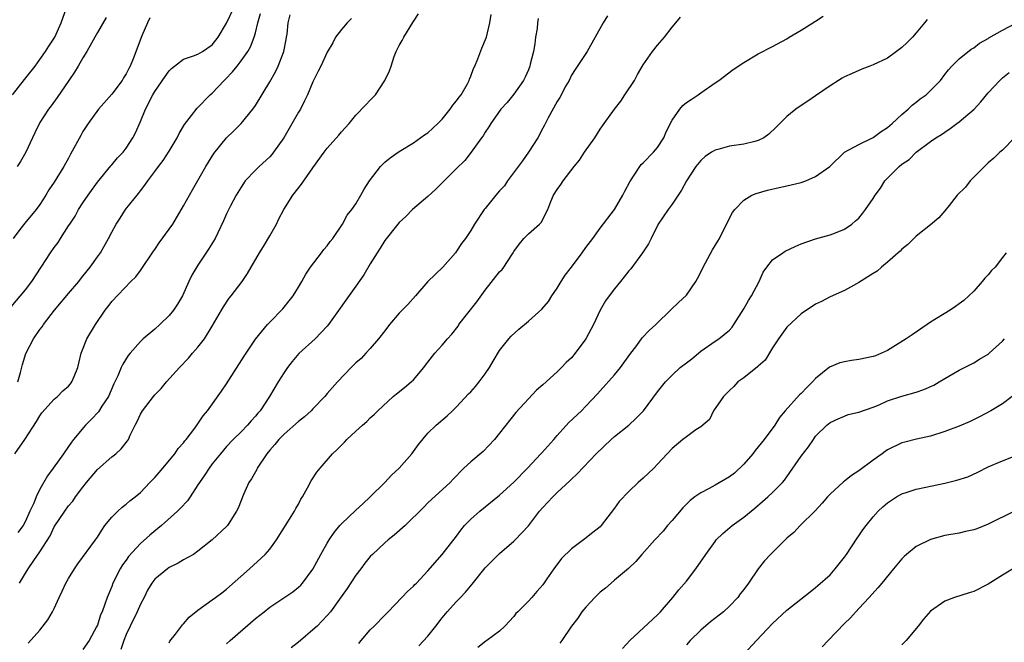
# Model space of a CAD drawing. Units: inches. Extents: x 2556000 to 2559000, y 1524000 to 1527000.
# Drawn here: x 2556572 to 2556709, y 1524899 to 1524985 of the extents above; entities that cross this region are included whole.
import ezdxf

# ---------------------------------------------------------------- set-up
doc = ezdxf.new("R2010")
doc.units = ezdxf.units.IN
doc.header["$MEASUREMENT"] = 0
doc.layers.add('LD25561524_2ft', color=123, linetype='Continuous')

msp = doc.modelspace()

# ---------------------------------------------------------------- linework, layer by layer
at = {"layer": 'LD25561524_2ft'}
for points, elevation in [([(2556571.19, 1524975), (2556572.86, 1524977.14), (2556574.35, 1524979), (2556575, 1524979.89), (2556575.79, 1524981), (2556576.25, 1524981.75), (2556577, 1524982.89), (2556577.06, 1524983), (2556577.96, 1524985), (2556579, 1524987.89)], 8232), ([(2556571, 1524945.46), (2556573, 1524947.82), (2556573.89, 1524949), (2556576.49, 1524953), (2556577, 1524953.74), (2556577.56, 1524954.44), (2556577.87, 1524955), (2556579, 1524956.73), (2556579.16, 1524957), (2556579.9, 1524958.1), (2556580.38, 1524959), (2556581, 1524959.97), (2556581.7, 1524961), (2556583, 1524962.81), (2556584.89, 1524965.11), (2556585, 1524965.23), (2556585.8, 1524966.2), (2556586.57, 1524967), (2556587, 1524967.55), (2556587.96, 1524969), (2556588.3, 1524969.7), (2556589, 1524971.28), (2556589.71, 1524973), (2556590.73, 1524975), (2556591, 1524975.46), (2556592.45, 1524977.55), (2556593, 1524978.32), (2556593.34, 1524978.66), (2556595, 1524979.96), (2556596.4, 1524980.4), (2556597, 1524980.67), (2556597.62, 1524981), (2556599, 1524981.95), (2556599.81, 1524983), (2556601, 1524984.97), (2556601.94, 1524987)], 8226), ([(2556590.3, 1524985.69), (2556589.97, 1524985), (2556589.19, 1524983.19), (2556587.99, 1524979.99), (2556587.58, 1524979), (2556587.36, 1524978.64), (2556587, 1524977.9), (2556586.64, 1524977.36), (2556586.44, 1524977), (2556585, 1524975.1), (2556583.18, 1524973), (2556581.72, 1524971), (2556581, 1524969.88), (2556580.68, 1524969.32), (2556579.27, 1524966.73), (2556579, 1524966.17), (2556578.34, 1524965), (2556577, 1524962.81), (2556576.26, 1524961.74), (2556575.82, 1524961), (2556575, 1524959.7), (2556574.47, 1524959), (2556572.88, 1524957.12), (2556572.22, 1524956.22), (2556571.29, 1524955)], 8228), ([(2556571.49, 1524925), (2556572.91, 1524927), (2556574.52, 1524929.48), (2556575, 1524930.3), (2556575.28, 1524930.72), (2556577, 1524932.63), (2556577.43, 1524933), (2556578.21, 1524933.79), (2556579, 1524934.43), (2556579.27, 1524934.73), (2556579.46, 1524935), (2556579.75, 1524935.75), (2556580.27, 1524937), (2556580.4, 1524937.6), (2556580.76, 1524939), (2556581.53, 1524941), (2556582.73, 1524943), (2556584.08, 1524945), (2556584.49, 1524945.51), (2556585, 1524946.21), (2556587.68, 1524949), (2556588.35, 1524949.65), (2556589, 1524950.54), (2556590.8, 1524953.21), (2556591, 1524953.47), (2556591.62, 1524954.38), (2556593, 1524956.29), (2556593.49, 1524957), (2556595, 1524959.51), (2556596.24, 1524961.76), (2556597, 1524963.04), (2556598.08, 1524965), (2556599.2, 1524966.8), (2556600.99, 1524969), (2556602.02, 1524969.98), (2556603.01, 1524970.99), (2556604.64, 1524973), (2556605, 1524973.52), (2556607, 1524976.82), (2556607.8, 1524978.2), (2556608.18, 1524979), (2556608.97, 1524981), (2556609.29, 1524982.71), (2556609.35, 1524983), (2556609.42, 1524983.42), (2556609.57, 1524985), (2556609.85, 1524986.15)], 8222), ([(2556584.23, 1524985.77), (2556583, 1524983.65), (2556582.66, 1524983), (2556582.2, 1524982.2), (2556581.54, 1524981), (2556581, 1524980.14), (2556580.32, 1524979), (2556579.84, 1524978.16), (2556579.02, 1524977), (2556577.4, 1524974.6), (2556576.55, 1524973.45), (2556576.2, 1524973), (2556575, 1524971.12), (2556574.29, 1524969.71), (2556573.99, 1524969), (2556573.02, 1524967), (2556572.29, 1524965.71), (2556571.84, 1524965)], 8230), ([(2556571.92, 1524935), (2556572.31, 1524936.31), (2556572.56, 1524937.44), (2556573.04, 1524938.96), (2556574.09, 1524941), (2556575, 1524942.32), (2556575.3, 1524942.7), (2556575.48, 1524943), (2556577.02, 1524945), (2556579, 1524947.32), (2556580.4, 1524949), (2556580.66, 1524949.34), (2556581, 1524949.72), (2556582.01, 1524951), (2556583, 1524952.41), (2556583.43, 1524953), (2556584.57, 1524955), (2556585, 1524955.86), (2556585.63, 1524957), (2556586.17, 1524957.83), (2556586.94, 1524959), (2556588.73, 1524961.27), (2556589, 1524961.63), (2556589.6, 1524962.4), (2556590.02, 1524963), (2556591, 1524964.3), (2556591.49, 1524965), (2556592.15, 1524965.85), (2556593, 1524967.14), (2556594.1, 1524969), (2556594.39, 1524969.61), (2556595.14, 1524970.86), (2556596.11, 1524972.11), (2556596.88, 1524973.12), (2556598.72, 1524975), (2556599, 1524975.24), (2556600.64, 1524977), (2556600.84, 1524977.16), (2556601.83, 1524978.17), (2556602.44, 1524979), (2556603, 1524979.7), (2556603.93, 1524981), (2556604.33, 1524981.67), (2556604.82, 1524983), (2556605, 1524983.63), (2556605.33, 1524985), (2556605.69, 1524986.31)], 8224), ([(2556572.16, 1524907), (2556573, 1524908.37), (2556573.37, 1524909), (2556574.14, 1524910.14), (2556575, 1524911.36), (2556576.41, 1524913.59), (2556577, 1524914.85), (2556578.46, 1524917), (2556579, 1524917.75), (2556579.59, 1524918.41), (2556579.97, 1524919), (2556581, 1524920.35), (2556581.51, 1524921), (2556583, 1524922.82), (2556585, 1524924.57), (2556585.59, 1524925), (2556586.33, 1524925.67), (2556587.21, 1524926.79), (2556587.34, 1524927), (2556587.58, 1524927.58), (2556588.25, 1524929), (2556588.52, 1524929.48), (2556589, 1524930.53), (2556589.28, 1524931), (2556590.82, 1524933), (2556591, 1524933.21), (2556591.89, 1524934.11), (2556592.63, 1524935), (2556594.42, 1524937), (2556595.67, 1524938.33), (2556596.26, 1524939), (2556597, 1524939.85), (2556597.9, 1524941), (2556599, 1524942.78), (2556600.26, 1524945), (2556600.54, 1524945.46), (2556601.35, 1524946.65), (2556601.63, 1524947), (2556603.15, 1524949), (2556603.89, 1524950.11), (2556604.39, 1524951), (2556605.56, 1524953), (2556606.12, 1524953.88), (2556607, 1524955.35), (2556607.93, 1524957), (2556608.27, 1524957.73), (2556608.94, 1524959), (2556610.22, 1524961), (2556611.43, 1524962.57), (2556613, 1524964.81), (2556614.57, 1524967), (2556615, 1524967.57), (2556616.63, 1524969.37), (2556617, 1524969.83), (2556618.05, 1524971), (2556619, 1524972.14), (2556620.39, 1524973.61), (2556621, 1524974.23), (2556621.71, 1524975), (2556623.03, 1524977), (2556623.69, 1524978.31), (2556623.89, 1524979), (2556624.34, 1524980.34), (2556624.58, 1524981), (2556625, 1524981.85), (2556625.43, 1524982.57), (2556625.65, 1524983), (2556626.94, 1524985.06), (2556627, 1524985.19), (2556627.72, 1524986.28)], 8218), ([(2556573.37, 1524898.63), (2556575, 1524900.46), (2556576.11, 1524901.89), (2556576.77, 1524903), (2556577, 1524903.44), (2556577.68, 1524905), (2556578.11, 1524905.89), (2556578.62, 1524907), (2556579, 1524907.65), (2556579.84, 1524909), (2556580.3, 1524909.7), (2556582.73, 1524913), (2556583, 1524913.4), (2556583.62, 1524914.38), (2556584.06, 1524915), (2556585, 1524916.19), (2556585.87, 1524917), (2556586.44, 1524917.56), (2556587, 1524917.99), (2556587.54, 1524918.46), (2556588.28, 1524919), (2556589, 1524919.62), (2556590.31, 1524921), (2556591, 1524921.7), (2556591.6, 1524922.4), (2556592.13, 1524923), (2556593.78, 1524925), (2556594.26, 1524925.74), (2556595, 1524926.54), (2556595.19, 1524926.81), (2556595.35, 1524927), (2556596.56, 1524928.56), (2556597, 1524929.15), (2556597.71, 1524930.29), (2556598.32, 1524931), (2556600.29, 1524933.71), (2556601, 1524934.76), (2556603.42, 1524938.58), (2556605, 1524940.95), (2556606.69, 1524943), (2556607, 1524943.35), (2556608.8, 1524945.2), (2556609.71, 1524946.29), (2556610.28, 1524947), (2556611, 1524948.2), (2556611.46, 1524949), (2556612, 1524950), (2556612.66, 1524951), (2556614.21, 1524953), (2556614.54, 1524953.46), (2556615, 1524953.98), (2556615.43, 1524954.57), (2556615.76, 1524955), (2556617.14, 1524957), (2556617.79, 1524958.21), (2556618.45, 1524959), (2556619, 1524959.81), (2556619.7, 1524961), (2556620.14, 1524961.86), (2556620.87, 1524963), (2556622.41, 1524965), (2556623, 1524965.59), (2556623.78, 1524966.22), (2556625, 1524967.09), (2556627, 1524968.32), (2556628.56, 1524969.44), (2556629, 1524969.71), (2556630.42, 1524971), (2556631, 1524971.59), (2556632.13, 1524973), (2556632.47, 1524973.53), (2556633, 1524974.14), (2556633.35, 1524974.65), (2556633.63, 1524975), (2556634.52, 1524976.52), (2556634.78, 1524977), (2556634.83, 1524977.17), (2556635, 1524977.58), (2556635.36, 1524978.64), (2556635.56, 1524979), (2556635.98, 1524979.98), (2556636.53, 1524981.47), (2556637.16, 1524983), (2556637.62, 1524985), (2556637.84, 1524986.16)], 8216), ([(2556654.03, 1524985.97), (2556653.43, 1524985), (2556651.2, 1524981), (2556649.5, 1524978.5), (2556649, 1524977.71), (2556648.67, 1524977), (2556648.24, 1524976.24), (2556647.37, 1524974.63), (2556647, 1524974.05), (2556645.77, 1524971.77), (2556645.24, 1524970.76), (2556645, 1524970.34), (2556644.32, 1524969), (2556643.04, 1524967), (2556642.19, 1524965.81), (2556640.1, 1524963), (2556639.67, 1524962.33), (2556639, 1524961.6), (2556638.49, 1524961), (2556637, 1524959.18), (2556636.84, 1524959), (2556635.49, 1524957), (2556635, 1524956.1), (2556634.24, 1524955), (2556633.7, 1524954.3), (2556633, 1524953.22), (2556632.84, 1524953), (2556631.08, 1524951), (2556629, 1524949), (2556627.27, 1524947), (2556626.21, 1524945.79), (2556625, 1524944.58), (2556623.67, 1524943), (2556623, 1524942.14), (2556622.15, 1524941), (2556621, 1524939.67), (2556620.37, 1524939), (2556619.71, 1524938.29), (2556619, 1524937.69), (2556618.67, 1524937.33), (2556618.32, 1524937), (2556616.43, 1524935), (2556615, 1524933.42), (2556614.66, 1524933), (2556613, 1524931.25), (2556612.78, 1524931), (2556611.85, 1524930.15), (2556611, 1524929.5), (2556609, 1524927.74), (2556608.27, 1524927), (2556607.72, 1524926.28), (2556607, 1524925.49), (2556606.6, 1524925), (2556605.27, 1524923), (2556605.19, 1524922.81), (2556605, 1524922.5), (2556604.47, 1524921.53), (2556604.11, 1524921), (2556603.34, 1524919.34), (2556602.58, 1524917.42), (2556602.37, 1524917), (2556601.12, 1524915), (2556601, 1524914.86), (2556598.98, 1524913.02), (2556597, 1524911.44), (2556596.37, 1524911), (2556595.51, 1524910.49), (2556595, 1524910.23), (2556594.25, 1524909.75), (2556593, 1524909.16), (2556592.76, 1524909), (2556591, 1524907.55), (2556590.58, 1524907), (2556590, 1524906), (2556589.52, 1524905), (2556589, 1524904.08), (2556588.54, 1524903), (2556587.56, 1524901), (2556587, 1524899.82), (2556586.67, 1524899), (2556586.26, 1524897.74)], 8212), ([(2556593, 1524898.69), (2556593.11, 1524898.89), (2556593.88, 1524899.88), (2556594.83, 1524901.17), (2556595, 1524901.34), (2556595.77, 1524902.23), (2556597, 1524903.21), (2556599, 1524904.66), (2556599.44, 1524905), (2556600.35, 1524905.65), (2556601, 1524906.15), (2556604.2, 1524909), (2556606.38, 1524911), (2556607, 1524911.74), (2556607.92, 1524913), (2556609.54, 1524915.54), (2556610.46, 1524917), (2556610.64, 1524917.36), (2556611, 1524917.99), (2556611.34, 1524918.66), (2556611.56, 1524919), (2556612.27, 1524920.27), (2556612.75, 1524921.25), (2556613.55, 1524922.45), (2556614.01, 1524923), (2556615.74, 1524925), (2556616.4, 1524925.6), (2556617, 1524926.21), (2556617.4, 1524926.6), (2556617.75, 1524927), (2556619, 1524928.14), (2556619.89, 1524929), (2556620.5, 1524929.5), (2556621, 1524930), (2556621.55, 1524930.45), (2556622.04, 1524931), (2556624.2, 1524933), (2556624.63, 1524933.37), (2556625.77, 1524934.23), (2556626.71, 1524935), (2556627, 1524935.28), (2556628.45, 1524937), (2556628.68, 1524937.32), (2556629.99, 1524939), (2556631, 1524940.13), (2556631.73, 1524941), (2556632.33, 1524941.67), (2556633.21, 1524942.79), (2556633.34, 1524943), (2556635.83, 1524946.17), (2556637, 1524947.79), (2556639, 1524950.32), (2556639.35, 1524950.65), (2556639.6, 1524951), (2556640.71, 1524952.71), (2556640.91, 1524953), (2556641, 1524953.15), (2556641.76, 1524954.24), (2556642.38, 1524955), (2556643, 1524955.64), (2556644.56, 1524957), (2556644.78, 1524957.22), (2556645.72, 1524959), (2556646.15, 1524960.15), (2556646.5, 1524961), (2556647, 1524961.82), (2556647.51, 1524962.49), (2556647.86, 1524963), (2556649.4, 1524965), (2556650.13, 1524965.87), (2556650.84, 1524967), (2556652.24, 1524969), (2556653, 1524970.21), (2556653.33, 1524970.67), (2556653.54, 1524971), (2556654.98, 1524973), (2556655.88, 1524974.12), (2556656.42, 1524975), (2556657.77, 1524977), (2556658.2, 1524977.8), (2556659, 1524979.18), (2556660.28, 1524981), (2556661, 1524981.9), (2556661.95, 1524983), (2556663, 1524984.41), (2556663.52, 1524985), (2556664.18, 1524985.82)], 8210), ([(2556601, 1524898.54), (2556601.51, 1524899), (2556605, 1524902.05), (2556606.21, 1524903), (2556607, 1524903.64), (2556610.2, 1524905.8), (2556611, 1524906.41), (2556611.31, 1524906.69), (2556611.58, 1524907), (2556613, 1524908.95), (2556614.13, 1524911), (2556615, 1524912.55), (2556615.27, 1524913), (2556615.96, 1524914.04), (2556616.77, 1524915), (2556617, 1524915.26), (2556619, 1524917.14), (2556619.95, 1524918.05), (2556621, 1524919), (2556623.03, 1524921), (2556623.97, 1524922.03), (2556625, 1524922.99), (2556626.77, 1524925), (2556627, 1524925.3), (2556627.7, 1524926.3), (2556629, 1524927.87), (2556630.18, 1524929), (2556631.71, 1524930.29), (2556632.42, 1524931), (2556633, 1524931.54), (2556634.67, 1524933.33), (2556635, 1524933.64), (2556635.64, 1524934.36), (2556636.16, 1524935), (2556637, 1524936.14), (2556637.59, 1524937), (2556638.08, 1524937.92), (2556639, 1524939.37), (2556640.3, 1524941), (2556640.63, 1524941.37), (2556641.66, 1524942.34), (2556643, 1524943.46), (2556644.86, 1524945.14), (2556645.79, 1524946.21), (2556646.27, 1524947), (2556647, 1524948.07), (2556647.57, 1524949), (2556648.13, 1524949.87), (2556649, 1524950.99), (2556650.49, 1524953), (2556651, 1524953.73), (2556651.96, 1524955), (2556653, 1524956.44), (2556655, 1524959.02), (2556656.15, 1524961), (2556656.43, 1524961.57), (2556657.12, 1524962.88), (2556658.54, 1524965), (2556658.73, 1524965.27), (2556659, 1524965.5), (2556660.44, 1524967), (2556661, 1524967.65), (2556661.87, 1524969), (2556662.17, 1524969.83), (2556663, 1524971.45), (2556664.1, 1524973), (2556664.51, 1524973.49), (2556665, 1524973.9), (2556665.65, 1524974.35), (2556666.65, 1524975), (2556667, 1524975.27), (2556669, 1524976.64), (2556669.51, 1524977), (2556671.5, 1524978.5), (2556673, 1524979.51), (2556675, 1524980.71), (2556677, 1524981.72), (2556679, 1524982.79), (2556679.33, 1524983), (2556681, 1524983.99), (2556683, 1524985.25), (2556684.06, 1524985.94)], 8208), ([(2556618.4, 1524985.6), (2556617.8, 1524985), (2556617, 1524984.09), (2556616.17, 1524983), (2556615.76, 1524982.24), (2556615, 1524980.91), (2556614.12, 1524979), (2556613.73, 1524978.27), (2556613, 1524976.78), (2556612.25, 1524975), (2556611.85, 1524974.15), (2556611.26, 1524973), (2556611, 1524972.57), (2556608.95, 1524969), (2556607.54, 1524967), (2556607.3, 1524966.7), (2556607, 1524966.37), (2556605.53, 1524965), (2556605, 1524964.48), (2556603.6, 1524963), (2556603.35, 1524962.65), (2556603, 1524962.12), (2556602.31, 1524961), (2556601.54, 1524959.54), (2556601, 1524958.42), (2556600.58, 1524957.42), (2556599.75, 1524955.75), (2556599.39, 1524955), (2556598.49, 1524953.51), (2556597, 1524951.25), (2556596.13, 1524949.87), (2556595.75, 1524949), (2556594.83, 1524947), (2556594.15, 1524945.85), (2556593.62, 1524945), (2556593, 1524944.24), (2556591.72, 1524943), (2556591, 1524942.34), (2556589.38, 1524941), (2556589, 1524940.63), (2556587.57, 1524939), (2556587.31, 1524938.69), (2556586.54, 1524937.46), (2556586.33, 1524937), (2556585.86, 1524935.86), (2556585.28, 1524934.72), (2556584.53, 1524933), (2556583.61, 1524931.61), (2556583.14, 1524930.86), (2556582.18, 1524929.82), (2556581.36, 1524929), (2556579.67, 1524927), (2556579.38, 1524926.62), (2556579, 1524926.03), (2556578.29, 1524925), (2556576.85, 1524923), (2556576.05, 1524921.95), (2556575, 1524920.07), (2556574.47, 1524919), (2556574.14, 1524918.14), (2556573.6, 1524917), (2556573, 1524915.64), (2556572.67, 1524915), (2556571.95, 1524914.05)], 8220), ([(2556644.39, 1524985.61), (2556644.28, 1524985), (2556644.21, 1524984.21), (2556644, 1524983), (2556643.89, 1524982.11), (2556643.71, 1524981), (2556643.26, 1524979.26), (2556643.21, 1524979), (2556643, 1524978.47), (2556642.55, 1524977.45), (2556642.32, 1524977), (2556641, 1524975.08), (2556640.07, 1524973.93), (2556639.19, 1524973), (2556637.76, 1524971), (2556637.49, 1524970.51), (2556637, 1524969.81), (2556636.72, 1524969.28), (2556636.48, 1524969), (2556635.02, 1524967), (2556634.16, 1524965.84), (2556633, 1524964.75), (2556631.28, 1524963), (2556630.13, 1524961.87), (2556629, 1524960.81), (2556626.88, 1524959), (2556625.94, 1524958.06), (2556625, 1524957.21), (2556624.82, 1524957), (2556623, 1524954.69), (2556622.37, 1524953.63), (2556621.95, 1524953), (2556621, 1524951.46), (2556620.08, 1524949.92), (2556619, 1524948.35), (2556615.2, 1524943), (2556615, 1524942.76), (2556613.31, 1524941), (2556611.05, 1524938.95), (2556610.13, 1524937.86), (2556609.46, 1524937), (2556609, 1524936.3), (2556608.18, 1524935), (2556606.98, 1524933), (2556605.65, 1524931), (2556605.34, 1524930.66), (2556605, 1524930.23), (2556604.42, 1524929.58), (2556603.92, 1524929), (2556603, 1524928.07), (2556601.89, 1524927), (2556601, 1524926.03), (2556600.13, 1524925), (2556599, 1524923.59), (2556598.56, 1524923), (2556597.95, 1524922.05), (2556597.2, 1524921), (2556597, 1524920.67), (2556595.9, 1524919), (2556595.53, 1524918.47), (2556594.58, 1524917.42), (2556594.17, 1524917), (2556591.91, 1524915), (2556591.42, 1524914.58), (2556590.31, 1524913.69), (2556589, 1524912.53), (2556587.32, 1524910.68), (2556587, 1524910.21), (2556586.48, 1524909.52), (2556586.18, 1524909), (2556585.17, 1524907), (2556585, 1524906.5), (2556584.37, 1524905), (2556584.05, 1524904.05), (2556583.65, 1524903), (2556583.44, 1524902.56), (2556583, 1524901.12), (2556582.9, 1524900.9), (2556581.88, 1524899), (2556581, 1524897.75)], 8214), ([(2556698.51, 1524985.49), (2556698.16, 1524985), (2556697, 1524983.6), (2556696.47, 1524983), (2556695.72, 1524982.28), (2556695, 1524981.56), (2556694.27, 1524981), (2556693, 1524980.1), (2556691, 1524979.15), (2556690.53, 1524979), (2556689.43, 1524978.57), (2556688.06, 1524977.94), (2556687, 1524977.48), (2556686.71, 1524977.29), (2556686.18, 1524977), (2556685, 1524976.25), (2556683, 1524974.87), (2556681.91, 1524974.09), (2556681, 1524973.51), (2556680.26, 1524973), (2556679, 1524971.95), (2556677.52, 1524970.48), (2556676.49, 1524969.51), (2556675.77, 1524969), (2556675, 1524968.61), (2556674.51, 1524968.51), (2556673, 1524968.12), (2556671, 1524967.85), (2556669.37, 1524967.37), (2556669, 1524967.28), (2556668.51, 1524967), (2556667.6, 1524966.4), (2556667, 1524965.85), (2556666.32, 1524965), (2556665, 1524963), (2556664.31, 1524961.69), (2556663.87, 1524961), (2556663, 1524959.74), (2556662.47, 1524959), (2556661.07, 1524957), (2556660.08, 1524955), (2556659.74, 1524954.26), (2556658.91, 1524953), (2556657.25, 1524950.75), (2556657, 1524950.47), (2556656.35, 1524949.65), (2556655.81, 1524949), (2556655, 1524947.98), (2556654.25, 1524947), (2556653.72, 1524946.28), (2556653, 1524944.99), (2556652.06, 1524943), (2556651.01, 1524941), (2556649.54, 1524939), (2556649, 1524938.36), (2556648.28, 1524937.72), (2556647.6, 1524937), (2556647, 1524936.41), (2556645, 1524934.61), (2556644.14, 1524933.86), (2556643, 1524932.67), (2556641.26, 1524930.74), (2556639, 1524927.86), (2556638.3, 1524927), (2556636.69, 1524925.31), (2556635, 1524923.86), (2556634.02, 1524923), (2556633.49, 1524922.51), (2556633, 1524921.94), (2556632.55, 1524921.45), (2556632.1, 1524921), (2556629, 1524918.15), (2556628.44, 1524917.56), (2556625.83, 1524915), (2556624.32, 1524913.68), (2556623.49, 1524913), (2556623, 1524912.58), (2556621.3, 1524911), (2556621, 1524910.68), (2556620.25, 1524909.75), (2556619.68, 1524909), (2556619, 1524908.08), (2556617.77, 1524906.23), (2556616.94, 1524905.06), (2556615.45, 1524903), (2556615, 1524902.46), (2556613.58, 1524901), (2556613, 1524900.47), (2556611.26, 1524899), (2556611, 1524898.76), (2556610, 1524898)], 8206), ([(2556619.42, 1524898.58), (2556619.74, 1524899), (2556621, 1524900.48), (2556621.53, 1524901), (2556623, 1524902.53), (2556623.49, 1524903), (2556625.39, 1524905), (2556626.19, 1524905.81), (2556627, 1524906.55), (2556627.21, 1524906.79), (2556627.42, 1524907), (2556629, 1524908.72), (2556631, 1524910.99), (2556633, 1524913.55), (2556633.62, 1524914.38), (2556634.1, 1524915), (2556635, 1524915.92), (2556636.25, 1524917), (2556639, 1524919.24), (2556641, 1524921.06), (2556642.89, 1524923), (2556644.74, 1524925), (2556644.86, 1524925.14), (2556646.54, 1524927), (2556647, 1524927.55), (2556648.65, 1524929.35), (2556650.39, 1524931), (2556651, 1524931.62), (2556652.65, 1524933.35), (2556653, 1524933.77), (2556655, 1524936.01), (2556655.83, 1524937), (2556657.15, 1524938.85), (2556658.1, 1524940.1), (2556658.86, 1524941.14), (2556659.84, 1524942.16), (2556660.74, 1524943), (2556662.89, 1524945.11), (2556663.91, 1524946.09), (2556665, 1524947.07), (2556666.33, 1524949), (2556666.57, 1524949.43), (2556667, 1524950.28), (2556667.34, 1524951), (2556668.62, 1524953.38), (2556669.38, 1524954.62), (2556669.6, 1524955), (2556671, 1524957.83), (2556671.41, 1524958.59), (2556671.73, 1524959), (2556673, 1524960.34), (2556674.13, 1524961), (2556674.73, 1524961.27), (2556676.29, 1524961.71), (2556677.9, 1524962.1), (2556679, 1524962.31), (2556681, 1524962.79), (2556681.61, 1524963), (2556683, 1524963.62), (2556684.96, 1524965), (2556687.02, 1524966.98), (2556689, 1524968.05), (2556691, 1524969.06), (2556692.14, 1524969.86), (2556693, 1524970.45), (2556693.63, 1524971), (2556695, 1524972.25), (2556695.9, 1524973), (2556696.44, 1524973.56), (2556697, 1524973.96), (2556697.57, 1524974.43), (2556698.37, 1524975), (2556699, 1524975.6), (2556700.37, 1524977), (2556701, 1524977.8), (2556701.51, 1524978.49), (2556701.98, 1524979), (2556703, 1524980), (2556704.66, 1524981.34), (2556705, 1524981.54), (2556705.8, 1524982.2), (2556707, 1524982.85), (2556707.09, 1524982.91), (2556709, 1524984), (2556710.95, 1524985)], 8204), ([(2556627.75, 1524898.25), (2556629, 1524899.62), (2556630.11, 1524901), (2556631, 1524902.17), (2556631.72, 1524903), (2556633, 1524904.41), (2556633.57, 1524905), (2556634.25, 1524905.75), (2556635.17, 1524906.83), (2556637, 1524909.1), (2556639, 1524911.13), (2556641, 1524912.82), (2556641.18, 1524913), (2556643, 1524914.98), (2556644.55, 1524917), (2556645, 1524917.53), (2556646.4, 1524919), (2556647, 1524919.6), (2556648.77, 1524921.23), (2556649, 1524921.47), (2556649.79, 1524922.21), (2556652.42, 1524925), (2556654.55, 1524927), (2556655, 1524927.4), (2556656.97, 1524929), (2556658.03, 1524929.97), (2556659.02, 1524931), (2556661, 1524933.64), (2556662.1, 1524935), (2556663, 1524935.97), (2556664.14, 1524937), (2556665, 1524937.68), (2556665.76, 1524938.24), (2556667, 1524939.31), (2556669, 1524940.68), (2556669.53, 1524941), (2556671, 1524942.21), (2556671.36, 1524942.64), (2556671.6, 1524943), (2556673, 1524945.18), (2556673.65, 1524946.35), (2556674.08, 1524947), (2556675.12, 1524949), (2556675.71, 1524950.29), (2556676.18, 1524951), (2556677, 1524952), (2556678.42, 1524953), (2556678.77, 1524953.23), (2556680.14, 1524953.86), (2556681, 1524954.24), (2556683, 1524954.94), (2556685, 1524955.48), (2556685.78, 1524955.78), (2556687, 1524956.27), (2556688.02, 1524957), (2556688.56, 1524957.44), (2556689, 1524957.83), (2556689.53, 1524958.47), (2556689.93, 1524959), (2556691, 1524960.56), (2556691.27, 1524961), (2556692.01, 1524961.99), (2556692.65, 1524963), (2556693, 1524963.38), (2556694.61, 1524965), (2556695, 1524965.35), (2556696, 1524966), (2556697, 1524967), (2556699, 1524968.47), (2556699.73, 1524969), (2556700.54, 1524969.46), (2556701, 1524969.81), (2556701.71, 1524970.29), (2556702.66, 1524971), (2556703, 1524971.23), (2556705.06, 1524973), (2556705.99, 1524974.01), (2556707, 1524975.25), (2556708.62, 1524977), (2556709, 1524977.36), (2556709.92, 1524978.08)], 8202), ([(2556710.67, 1524969), (2556709, 1524967.3), (2556708.64, 1524967), (2556707.81, 1524966.19), (2556707, 1524965.54), (2556705, 1524963.54), (2556704.51, 1524963), (2556703.85, 1524962.15), (2556702.72, 1524961), (2556701.58, 1524959.58), (2556701, 1524958.83), (2556700.13, 1524957.87), (2556699, 1524956.9), (2556697, 1524955.31), (2556696.67, 1524955), (2556695.85, 1524954.15), (2556695, 1524953.49), (2556694.77, 1524953.23), (2556694.49, 1524953), (2556693, 1524951.67), (2556692.17, 1524951), (2556691.57, 1524950.43), (2556691, 1524950.1), (2556689, 1524948.84), (2556688.68, 1524948.68), (2556687, 1524947.75), (2556685, 1524946.84), (2556683.79, 1524946.21), (2556683, 1524945.82), (2556681, 1524944.47), (2556679, 1524942.63), (2556677.81, 1524941), (2556677, 1524939.76), (2556675.96, 1524938.04), (2556675, 1524937.22), (2556674.89, 1524937.11), (2556673, 1524935.58), (2556672.17, 1524935), (2556671.62, 1524934.38), (2556671, 1524933.83), (2556670.17, 1524933), (2556668.77, 1524931), (2556668.22, 1524929.78), (2556667, 1524928.76), (2556666.32, 1524928.32), (2556665, 1524927.36), (2556664.53, 1524927), (2556663, 1524925.73), (2556661, 1524923.54), (2556660.46, 1524923), (2556659, 1524921.62), (2556658.29, 1524921), (2556657, 1524919.77), (2556655.66, 1524918.34), (2556655, 1524917.41), (2556653.16, 1524915), (2556653, 1524914.83), (2556651.96, 1524914.04), (2556650.86, 1524913.14), (2556649, 1524911.77), (2556647.6, 1524910.4), (2556646.53, 1524909), (2556645.57, 1524907.57), (2556645, 1524906.76), (2556644.17, 1524905.83), (2556643.48, 1524905), (2556643, 1524904.49), (2556641.55, 1524903), (2556641.25, 1524902.75), (2556641, 1524902.36), (2556639.74, 1524901), (2556639, 1524900.28), (2556637.24, 1524899), (2556637.09, 1524898.91), (2556635.99, 1524898.01)], 8200), ([(2556709.52, 1524953), (2556709, 1524952.32), (2556707.97, 1524951), (2556707.48, 1524950.52), (2556707, 1524949.9), (2556706.55, 1524949.45), (2556706.2, 1524949), (2556705, 1524947.66), (2556704.33, 1524947), (2556703.63, 1524946.37), (2556703, 1524945.88), (2556702.49, 1524945.51), (2556701.73, 1524945), (2556699, 1524943.31), (2556698.52, 1524943), (2556696.42, 1524941.58), (2556695.61, 1524941), (2556693, 1524939.4), (2556692.16, 1524939), (2556691.34, 1524938.66), (2556691, 1524938.56), (2556689, 1524938.13), (2556687.99, 1524938.01), (2556687, 1524937.8), (2556686.35, 1524937.65), (2556684.93, 1524937.07), (2556683, 1524935.5), (2556682.57, 1524935), (2556681.77, 1524934.23), (2556681, 1524933.42), (2556680.77, 1524933.23), (2556678.74, 1524931), (2556677.96, 1524930.04), (2556677.32, 1524929), (2556675.83, 1524927), (2556674.56, 1524925.44), (2556674.24, 1524925), (2556673, 1524923.57), (2556671.68, 1524922.32), (2556671, 1524921.8), (2556669, 1524920.63), (2556668.17, 1524920.17), (2556667, 1524919.56), (2556666.2, 1524919), (2556665.52, 1524918.48), (2556664.51, 1524917.49), (2556663, 1524915.7), (2556662.39, 1524915), (2556661.77, 1524914.23), (2556660.61, 1524913), (2556658.8, 1524911), (2556657.98, 1524910.02), (2556656.96, 1524909.04), (2556655, 1524907.38), (2556654.52, 1524907), (2556653.72, 1524906.28), (2556653, 1524905.73), (2556652.65, 1524905.35), (2556652.27, 1524905), (2556651, 1524903.65), (2556650.46, 1524903), (2556649.89, 1524902.11), (2556649, 1524901), (2556647.67, 1524899), (2556647.37, 1524898.63)], 8198), ([(2556656.1, 1524897.9), (2556657.11, 1524899), (2556661, 1524902.57), (2556661.41, 1524903), (2556663.12, 1524905), (2556663.96, 1524906.04), (2556665, 1524907.28), (2556666.31, 1524909), (2556667.7, 1524911), (2556669, 1524912.8), (2556669.17, 1524913), (2556670.08, 1524913.92), (2556671.38, 1524915), (2556673, 1524916.18), (2556674.55, 1524917.45), (2556675.62, 1524918.38), (2556676.35, 1524919), (2556677, 1524919.61), (2556678.37, 1524921), (2556678.66, 1524921.34), (2556679, 1524921.79), (2556681, 1524924.65), (2556682.01, 1524925.99), (2556682.68, 1524927), (2556683, 1524927.45), (2556684.57, 1524929), (2556685, 1524929.35), (2556686.12, 1524929.88), (2556687, 1524930.26), (2556687.54, 1524930.46), (2556689, 1524930.81), (2556691, 1524931.49), (2556691.83, 1524931.83), (2556693, 1524932.38), (2556695, 1524933.03), (2556697, 1524933.57), (2556698.05, 1524933.95), (2556699.43, 1524934.57), (2556700.19, 1524935), (2556701, 1524935.5), (2556703, 1524936.63), (2556703.74, 1524937), (2556704.56, 1524937.44), (2556705, 1524937.66), (2556705.83, 1524938.17), (2556707, 1524938.87), (2556707.17, 1524939), (2556709, 1524940.69), (2556709.3, 1524941)], 8196), ([(2556710.36, 1524933), (2556709, 1524931.98), (2556707.41, 1524931), (2556705.83, 1524930.17), (2556704.49, 1524929.51), (2556703, 1524928.87), (2556701, 1524928.09), (2556699, 1524927.47), (2556697.06, 1524927.06), (2556695.4, 1524926.6), (2556695, 1524926.51), (2556693, 1524925.53), (2556692.67, 1524925.33), (2556692.24, 1524925), (2556691, 1524924.11), (2556689, 1524922.62), (2556688.01, 1524921.99), (2556687, 1524921.18), (2556686.89, 1524921.11), (2556685, 1524919.39), (2556684.65, 1524919), (2556683.89, 1524918.11), (2556682.92, 1524917.08), (2556680.84, 1524915), (2556679.95, 1524914.05), (2556679, 1524913.24), (2556678.74, 1524913), (2556676.69, 1524911), (2556675.89, 1524910.11), (2556675, 1524909), (2556673.63, 1524907), (2556673, 1524906.12), (2556672.51, 1524905.49), (2556672.15, 1524905), (2556671, 1524903.76), (2556670.18, 1524903), (2556668.38, 1524901.62), (2556667, 1524900.45), (2556665.53, 1524899), (2556665, 1524898.41)], 8194), ([(2556673, 1524897.08), (2556674.75, 1524899), (2556677, 1524901.35), (2556679, 1524903.22), (2556682.22, 1524905.78), (2556683, 1524906.36), (2556683.32, 1524906.68), (2556685, 1524908.16), (2556685.73, 1524909), (2556687, 1524910.61), (2556687.28, 1524911), (2556688.77, 1524913.23), (2556689, 1524913.56), (2556689.58, 1524914.42), (2556690.01, 1524915), (2556691, 1524916.24), (2556691.7, 1524917), (2556692.37, 1524917.63), (2556693, 1524918.17), (2556694.27, 1524919), (2556695, 1524919.41), (2556695.6, 1524919.6), (2556697, 1524920.08), (2556698.35, 1524920.35), (2556699, 1524920.51), (2556701, 1524920.92), (2556702.67, 1524921.33), (2556704.19, 1524921.81), (2556705.57, 1524922.43), (2556707, 1524923.17), (2556709, 1524924.04), (2556711, 1524924.81)], 8192), ([(2556710.69, 1524917), (2556707, 1524915.18), (2556705.43, 1524914.57), (2556705, 1524914.39), (2556703.84, 1524914.16), (2556703, 1524913.95), (2556701, 1524913.63), (2556699, 1524913.08), (2556697, 1524912.07), (2556695.65, 1524911), (2556695.3, 1524910.7), (2556695, 1524910.39), (2556693.84, 1524909), (2556692.22, 1524907), (2556691.67, 1524906.33), (2556690.46, 1524905), (2556689, 1524903.45), (2556687.84, 1524902.16), (2556687, 1524901.36), (2556684.73, 1524899), (2556683.9, 1524898.1)], 8190), ([(2556711, 1524909.29), (2556709, 1524908.12), (2556707, 1524906.83), (2556705, 1524905.83), (2556704.35, 1524905.65), (2556702.31, 1524905), (2556701, 1524904.5), (2556699, 1524903.09), (2556698.02, 1524901.98), (2556697.29, 1524901), (2556695.62, 1524899), (2556695, 1524898.39)], 8188)]:
    msp.add_lwpolyline(points, dxfattribs=dict(at, elevation=elevation))

doc.saveas('drawing.dxf')
